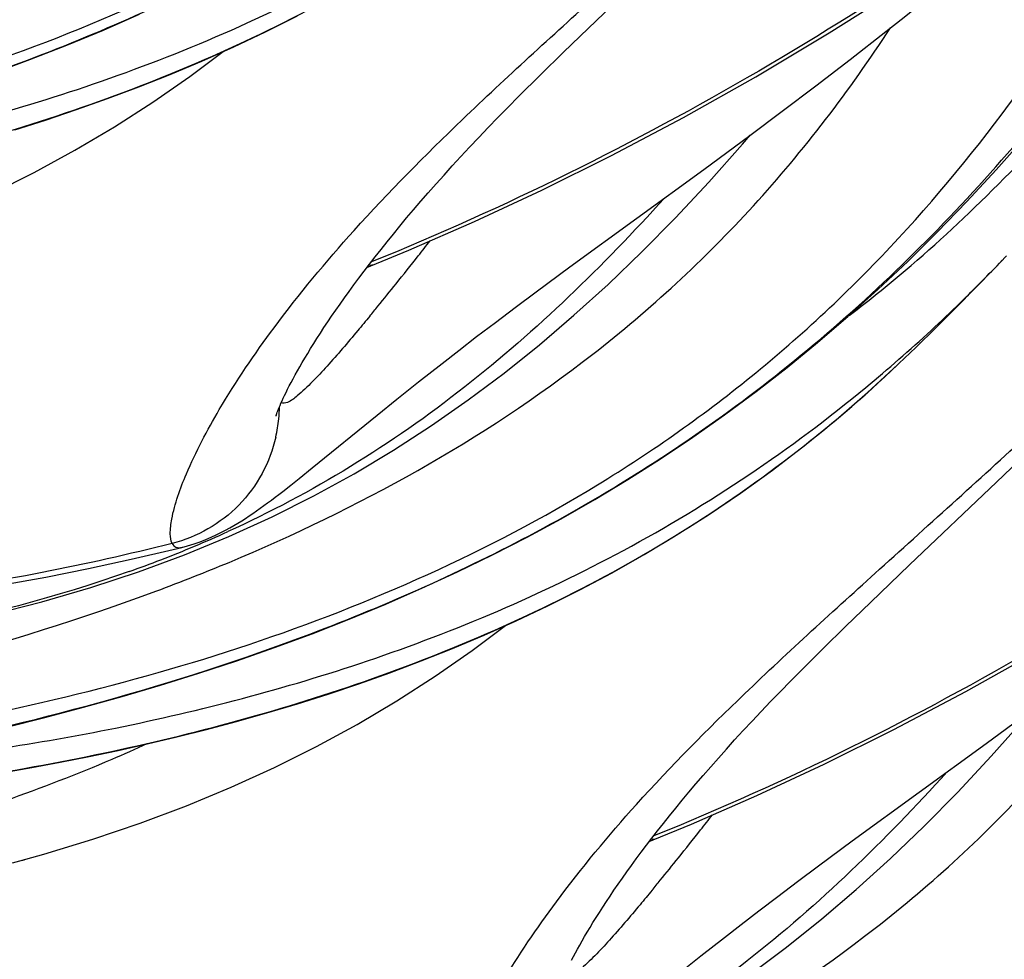
# Model space of a CAD drawing. Units: millimetres. Extents: x 0 to 297, y 0 to 210.
# Drawn here: x 200 to 202, y 109 to 111 of the extents above; entities that cross this region are included whole.
import ezdxf

# ---------------------------------------------------------------- set-up
doc = ezdxf.new("R2010")
doc.units = ezdxf.units.MM
doc.header["$LTSCALE"] = 16.335
doc.layers.add('DTM_AXIS', color=7, linetype='CONTINUOUS')

msp = doc.modelspace()

# ---------------------------------------------------------------- linework, layer by layer
at = {"layer": 'DTM_AXIS', "color": 7, "linetype": 'Continuous'}
for p, q in [((201.11483, 110.95188), (201.18526, 111.01941)), ((201.07077, 110.90918), (201.11483, 110.95188)), ((201.58663, 110.89611), (201.6508, 110.94618)), ((201.02907, 110.86825), (201.07077, 110.90918)), ((201.52441, 110.84836), (201.58663, 110.89611)), ((200.98972, 110.82903), (201.02907, 110.86825)), ((201.46419, 110.80284), (201.52441, 110.84836)), ((201.40606, 110.75943), (201.46419, 110.80284)), ((201.32289, 110.69809), (201.40606, 110.75943)), ((201.08223, 110.52283), (201.32289, 110.69809)), ((200.79259, 110.55309), (200.9102, 110.6043)), ((200.72391, 110.52472), (200.79259, 110.55309)), ((200.71675, 110.5215), (200.72391, 110.52472)), ((201.02133, 110.47805), (201.08223, 110.52283)), ((200.98362, 110.44995), (201.02133, 110.47805)), ((200.94796, 110.42307), (200.98362, 110.44995)), ((200.91422, 110.39734), (200.94796, 110.42307)), ((200.8823, 110.37272), (200.91422, 110.39734)), ((200.8521, 110.3492), (200.8823, 110.37272)), ((200.80984, 110.3159), (200.8521, 110.3492)), ((201.67176, 110.34669), (201.67407, 110.34889)), ((200.77097, 110.28489), (200.80984, 110.3159)), ((200.73524, 110.25609), (200.77097, 110.28489)), ((200.61869, 110.16126), (200.73524, 110.25609)), ((201.8494, 110.13534), (201.96418, 110.24506)), ((200.5949, 110.14214), (200.61869, 110.16126)), ((200.57994, 110.13027), (200.5949, 110.14214)), ((201.69328, 109.9869), (201.8494, 110.13534)), ((200.38843, 110.00487), (200.46855, 110.03782)), ((200.30563, 109.9743), (200.38843, 110.00487)), ((201.62285, 109.91937), (201.69328, 109.9869)), ((201.5788, 109.87667), (201.62285, 109.91937)), ((201.53709, 109.83574), (201.5788, 109.87667)), ((201.49774, 109.79652), (201.53709, 109.83574)), ((201.83091, 109.66559), (201.91408, 109.72692)), ((201.59025, 109.49032), (201.83091, 109.66559)), ((201.30061, 109.52058), (201.41822, 109.57179)), ((201.23193, 109.49221), (201.30061, 109.52058)), ((201.22477, 109.489), (201.23193, 109.49221)), ((201.52935, 109.44554), (201.59025, 109.49032)), ((200.1032, 109.45735), (200.13552, 109.46651)), ((200.07946, 109.4508), (200.11004, 109.45925)), ((201.49164, 109.41745), (201.52935, 109.44554)), ((201.45598, 109.39056), (201.49164, 109.41745)), ((201.42224, 109.36483), (201.45598, 109.39056)), ((201.39032, 109.34021), (201.42224, 109.36483)), ((201.36012, 109.31669), (201.39032, 109.34021)), ((201.31786, 109.28339), (201.36012, 109.31669)), ((201.279, 109.25238), (201.31786, 109.28339))]:
    msp.add_line(p, q, dxfattribs=at)
for points in [[(201.6508, 110.94618), (201.68359, 110.97211), (201.71683, 110.99867), (201.75052, 111.02585), (201.78464, 111.05369), (201.81918, 111.08218), (201.85414, 111.11135), (201.8895, 111.1412), (201.92525, 111.17175), (201.96136, 111.20302), (201.99784, 111.23502), (202.03467, 111.26777), (202.07183, 111.30128), (202.09815, 111.32535)], [(200.9102, 110.6043), (201.03136, 110.66064), (201.15704, 110.72298), (201.28643, 110.79139), (201.41695, 110.86486), (201.54873, 110.94368), (201.68223, 111.02843), (201.81532, 111.1179), (201.94782, 111.21199)], [(200.08369, 110.76955), (200.13889, 110.78701), (200.19444, 110.80561), (200.25033, 110.82543), (200.30658, 110.84654), (200.36316, 110.86904), (200.42002, 110.89298), (200.47718, 110.91849), (200.53459, 110.94564), (200.59217, 110.97452)], [(200.17687, 110.92163), (200.24274, 110.94882), (200.30773, 110.97716)], [(199.25452, 110.66172), (199.28536, 110.66766), (199.35341, 110.68128), (199.42199, 110.69577), (199.49096, 110.71116), (199.56023, 110.7275), (199.62965, 110.74481), (199.69906, 110.76312), (199.7684, 110.78247), (199.83756, 110.80288), (199.90641, 110.82438), (199.97488, 110.84699), (200.04284, 110.87072), (200.11019, 110.8956), (200.17687, 110.92163)], [(199.6275, 110.49902), (199.71549, 110.52592), (199.80103, 110.55498), (199.88401, 110.58617), (199.96436, 110.61946), (200.04249, 110.65501), (200.11819, 110.69273), (200.19136, 110.73251), (200.26258, 110.77465), (200.33159, 110.81895), (200.39821, 110.86514), (200.45833, 110.91008)], [(200.80093, 110.62559), (200.81392, 110.64074), (200.82737, 110.65619), (200.84127, 110.67196), (200.85565, 110.68804), (200.87051, 110.70444), (200.88588, 110.72116), (200.90176, 110.7382), (200.91816, 110.75557), (200.93516, 110.77333), (200.95275, 110.79149), (200.97094, 110.81006), (200.98972, 110.82903)], [(200.46855, 110.03782), (200.5464, 110.07328), (200.62158, 110.111), (200.69401, 110.15074), (200.7645, 110.1929), (200.83289, 110.23723), (200.89905, 110.28342), (200.96382, 110.33192), (201.02725, 110.38273), (201.08936, 110.4357), (201.15079, 110.49132), (201.21167, 110.54966), (201.27203, 110.61082), (201.33234, 110.67532), (201.39268, 110.74332), (201.40662, 110.75985)], [(200.68489, 109.88912), (200.75076, 109.91631), (200.81575, 109.94465), (200.8799, 109.97419), (200.94304, 110.00489), (201.00513, 110.03675), (201.06646, 110.06994), (201.12695, 110.10446), (201.18648, 110.14028), (201.24533, 110.1776), (201.30339, 110.21638), (201.36055, 110.25656), (201.41711, 110.2984), (201.47289, 110.3418), (201.52783, 110.38674), (201.58241, 110.4336), (201.63645, 110.48229), (201.68985, 110.53275), (201.74314, 110.58549), (201.79625, 110.64047), (201.84901, 110.69752), (201.9018, 110.757)], [(200.55347, 110.2552), (200.55376, 110.25609), (200.5542, 110.25742), (200.5548, 110.25914), (200.55557, 110.26126), (200.55653, 110.26379), (200.55767, 110.26668), (200.55901, 110.26995), (200.56054, 110.27359), (200.56228, 110.27758), (200.56422, 110.28191), (200.56638, 110.2866), (200.56875, 110.29161), (200.57135, 110.29695), (200.57418, 110.30262), (200.57723, 110.3086), (200.58051, 110.31489), (200.58402, 110.32148), (200.58778, 110.32838), (200.59178, 110.33557), (200.59603, 110.34306), (200.60053, 110.35084), (200.6053, 110.35892), (200.61033, 110.3673), (200.61563, 110.37597), (200.6212, 110.38494), (200.62706, 110.39419), (200.63321, 110.40374), (200.63965, 110.41358), (200.64639, 110.42371), (200.65344, 110.43413), (200.6608, 110.44484), (200.66849, 110.45584), (200.6765, 110.46714), (200.68484, 110.47873), (200.69353, 110.49061), (200.70257, 110.50278), (200.71196, 110.51524), (200.72171, 110.528), (200.73184, 110.54105), (200.74235, 110.55439), (200.75325, 110.56803), (200.76455, 110.58197), (200.77625, 110.59621), (200.78838, 110.61075), (200.80093, 110.62559)], [(201.77644, 110.44906), (201.81134, 110.48442), (201.84582, 110.51994), (201.86753, 110.54264)], [(201.67409, 110.34891), (201.70441, 110.37801), (201.741, 110.41377), (201.77644, 110.44906)], [(200.06285, 109.61345), (200.11374, 109.62235), (200.16509, 109.63191), (200.21689, 109.64217), (200.26913, 109.65316), (200.32182, 109.66492), (200.37495, 109.67751), (200.42851, 109.69096), (200.4825, 109.70533), (200.53691, 109.72068), (200.59172, 109.73704), (200.64691, 109.7545), (200.70246, 109.7731), (200.75835, 109.79292), (200.81461, 109.81404), (200.87118, 109.83653), (200.92804, 109.86048), (200.9852, 109.88598), (201.04261, 109.91313), (201.10019, 109.94202), (201.15795, 109.97275), (201.21578, 110.00542), (201.27361, 110.0401), (201.33145, 110.07694), (201.38917, 110.11602), (201.44667, 110.15741), (201.504, 110.20131), (201.561, 110.24774), (201.61754, 110.29675), (201.67183, 110.34678)], [(200.5535, 110.25539), (200.55344, 110.25514), (200.55332, 110.2547), (200.55333, 110.25474)], [(200.42717, 110.0324), (200.4368, 110.03648), (200.44583, 110.04063), (200.45433, 110.0448), (200.46242, 110.04902), (200.47015, 110.05327), (200.47754, 110.05752), (200.4847, 110.06181), (200.49168, 110.06615), (200.49848, 110.07051), (200.50519, 110.07494), (200.51184, 110.07945), (200.51843, 110.08402), (200.52502, 110.08869), (200.53163, 110.09345), (200.53827, 110.09832), (200.54497, 110.10331), (200.55175, 110.10843), (200.55862, 110.11367), (200.5656, 110.11905), (200.57994, 110.13027)], [(200.38407, 110.01839), (200.39428, 110.02108), (200.40601, 110.02465), (200.41695, 110.02844), (200.42717, 110.0324)], [(198.474, 110.02831), (198.5793, 110.00882), (198.67827, 109.99141), (198.77511, 109.97535), (198.86995, 109.96074), (198.96318, 109.94765), (199.05482, 109.93621), (199.14486, 109.92653), (199.23363, 109.91867), (199.32114, 109.91272), (199.40732, 109.90873), (199.49251, 109.90675), (199.57667, 109.90683), (199.65974, 109.90901), (199.74192, 109.91331), (199.82315, 109.91969), (199.90337, 109.92808), (199.98277, 109.93845), (200.06135, 109.95072), (200.1391, 109.96467), (200.21618, 109.9801), (200.29264, 109.99681), (200.36851, 110.0146), (200.38406, 110.01837)], [(198.60264, 109.81645), (198.71526, 109.80917), (198.82611, 109.80365), (198.93547, 109.79995), (199.04345, 109.79813), (199.15003, 109.79824), (199.25528, 109.80035), (199.3592, 109.80454), (199.46164, 109.81086), (199.56261, 109.81939), (199.66208, 109.8302), (199.75983, 109.84335), (199.85583, 109.85891), (199.95002, 109.87693), (200.0422, 109.89746), (200.13225, 109.92052), (200.22011, 109.94614), (200.30563, 109.9743)], [(199.76254, 109.62921), (199.79338, 109.63515), (199.86143, 109.64877), (199.93002, 109.66326), (199.99899, 109.67865), (200.06825, 109.69499), (200.13767, 109.7123), (200.20708, 109.73061), (200.27643, 109.74996), (200.34558, 109.77037), (200.41444, 109.79187), (200.4829, 109.81448), (200.55086, 109.83821), (200.61821, 109.86309), (200.68489, 109.88912)], [(200.13552, 109.46651), (200.22351, 109.49341), (200.30905, 109.52247), (200.39203, 109.55366), (200.47238, 109.58695), (200.55051, 109.6225), (200.62621, 109.66022), (200.69938, 109.7), (200.7706, 109.74214), (200.83962, 109.78645), (200.90623, 109.83264), (200.96635, 109.87757)], [(201.41822, 109.57179), (201.53938, 109.62813), (201.66506, 109.69047), (201.79445, 109.75888), (201.92498, 109.83235)], [(201.30895, 109.59308), (201.32195, 109.60823), (201.33539, 109.62369), (201.34929, 109.63945), (201.36367, 109.65554), (201.37854, 109.67193), (201.39391, 109.68865), (201.40978, 109.70569), (201.42619, 109.72306), (201.44318, 109.74082), (201.46077, 109.75899), (201.47896, 109.77755), (201.49774, 109.79652)], [(200.97657, 109.00531), (201.05442, 109.04077), (201.1296, 109.07849), (201.20203, 109.11824), (201.27252, 109.16039), (201.34091, 109.20472), (201.40708, 109.25091), (201.47184, 109.29942), (201.53528, 109.35022), (201.59738, 109.4032), (201.65881, 109.45881), (201.7197, 109.51715), (201.78006, 109.57831), (201.84036, 109.64281), (201.9007, 109.71081), (201.91464, 109.72734)], [(201.08525, 109.2761), (201.08853, 109.28238), (201.09205, 109.28898), (201.0958, 109.29587), (201.0998, 109.30306), (201.10405, 109.31055), (201.10855, 109.31833), (201.11332, 109.32642), (201.11835, 109.33479), (201.12365, 109.34347), (201.12923, 109.35243), (201.13509, 109.36168), (201.14123, 109.37123), (201.14767, 109.38107), (201.15441, 109.3912), (201.16146, 109.40162), (201.16883, 109.41233), (201.17651, 109.42333), (201.18452, 109.43463), (201.19286, 109.44622), (201.20155, 109.4581), (201.21059, 109.47027), (201.21998, 109.48273), (201.22974, 109.49549), (201.23986, 109.50854), (201.25037, 109.52189), (201.26127, 109.53553), (201.27257, 109.54946), (201.28428, 109.5637), (201.2964, 109.57824), (201.30895, 109.59308)]]:
    msp.add_lwpolyline(points, dxfattribs=at)
for centre, radius, start, end in [((191.93903, 117.56441), 11.31312, 321.634364, 321.808698), ((193.36291, 116.43669), 9.49676, 321.249633, 321.637002), ((199.64536, 112.65591), 3.06661, 314.23691, 316.23212), ((195.26556, 114.911), 7.05795, 320.820673, 321.240969), ((199.75899, 112.53961), 2.90402, 312.79322, 314.23135), ((196.63831, 113.79403), 5.28819, 320.55214, 320.80559), ((199.8426, 112.44886), 2.78062, 309.59188, 312.79939), ((200.30302, 110.27436), 0.25647, 354.44239, 359.19883), ((200.29916, 110.27476), 0.26035, 347.12444, 354.43743), ((199.55749, 112.04485), 2.19532, 291.0598, 294.46198), ((199.51261, 112.16), 2.31891, 289.55666, 291.0722), ((199.08561, 113.31228), 3.59744, 291.52602, 292.61299), ((199.03188, 113.44857), 3.74394, 290.40776, 291.52557), ((192.44706, 116.5319), 11.31312, 321.634364, 321.808698), ((193.87093, 115.40418), 9.49676, 321.249633, 321.637002), ((199.24897, 112.5309), 3.19006, 285.32653, 285.52929), ((195.77358, 113.8785), 7.05795, 320.820673, 321.240969), ((197.14633, 112.76153), 5.28819, 320.55214, 320.80559)]:
    msp.add_arc(centre, radius, start, end, dxfattribs=at)
for points, knots in [([(205.58223, 119.51127), (205.56822, 118.93042), (205.49288, 118.04599), (205.27753, 116.87597), (204.98189, 115.71644), (204.48403, 114.38103), (203.71656, 113.02527), (202.89805, 112.01909), (201.94191, 111.16326), (201.20436, 110.72597), (200.72507, 110.53172)], [0, 0, 0, 0, 0.1620966, 0.2468011, 0.3317061, 0.4957267, 0.6427495, 0.764424, 0.8557183, 1, 1, 1, 1]), ([(206.09025, 118.47877), (206.07624, 117.89792), (206.0009, 117.01349), (205.78555, 115.84347), (205.48991, 114.68393), (204.99205, 113.34852), (204.22458, 111.99276), (203.40607, 110.98658), (202.44993, 110.13075), (201.71238, 109.69346), (201.23309, 109.49921)], [0, 0, 0, 0, 0.1620966, 0.2468011, 0.3317061, 0.4957268, 0.6427496, 0.7644241, 0.8557183, 1, 1, 1, 1]), ([(206.59827, 117.4462), (206.58426, 116.86536), (206.50891, 115.98094), (206.29357, 114.81092), (205.99793, 113.6514), (205.50007, 112.316), (204.7326, 110.96026), (203.91411, 109.95408), (202.95797, 109.09825), (202.22043, 108.66096), (201.74114, 108.46671)], [0, 0, 0, 0, 0.1620968, 0.2468011, 0.331706, 0.4957263, 0.6427489, 0.7644235, 0.8557181, 1, 1, 1, 1]), ([(200.36642, 110.02533), (200.36385, 110.03056), (200.36224, 110.04583), (200.3679, 110.08857), (200.39594, 110.16528), (200.45688, 110.28106), (200.55719, 110.42862), (200.70274, 110.60382), (200.89917, 110.8015), (201.14228, 111.02166), (201.41982, 111.27133), (201.7202, 111.55439), (202.03128, 111.87399), (202.3411, 112.23191), (202.63701, 112.62924), (202.91779, 113.05825), (203.27778, 113.66703), (203.52727, 114.14146), (203.69201, 114.46157)], [0, 0, 0, 0, 0.0031184, 0.0079178, 0.0231353, 0.046353, 0.0779831, 0.1184363, 0.1681725, 0.2270588, 0.2940575, 0.36808, 0.4480289, 0.5327844, 0.6213741, 0.7130965, 0.8072202, 1, 1, 1, 1]), ([(200.87445, 108.99282), (200.87188, 108.99805), (200.87026, 109.01332), (200.87592, 109.05607), (200.90396, 109.13277), (200.96491, 109.24855), (201.06521, 109.39611), (201.21076, 109.57131), (201.40719, 109.76899), (201.6503, 109.98915), (201.92784, 110.23882), (202.22822, 110.52188), (202.5393, 110.84148), (202.84912, 111.19941), (203.14503, 111.59674), (203.42582, 112.02575), (203.78581, 112.63452), (204.03529, 113.10895), (204.20003, 113.42906)], [0, 0, 0, 0, 0.0031184, 0.0079178, 0.0231353, 0.046353, 0.0779831, 0.1184363, 0.1681725, 0.2270588, 0.2940575, 0.36808, 0.4480289, 0.5327844, 0.6213741, 0.7130965, 0.8072202, 1, 1, 1, 1]), ([(199.34658, 110.6816), (199.60498, 110.73387), (200.0052, 110.84038), (200.52516, 111.07217), (200.91985, 111.32357), (201.27885, 111.64972), (201.59007, 112.03311), (201.87259, 112.44031), (202.05967, 112.7129), (202.1538, 112.84785)], [0, 0, 0, 0, 0.2151967, 0.336087, 0.4635127, 0.5954562, 0.7301197, 0.8656939, 1, 1, 1, 1]), ([(201.38247, 107.96031), (201.3799, 107.96554), (201.37829, 107.98082), (201.38394, 108.02356), (201.41198, 108.10026), (201.47293, 108.21604), (201.57323, 108.3636), (201.71879, 108.5388), (201.91521, 108.73648), (202.15832, 108.95664), (202.43586, 109.20631), (202.73624, 109.48937), (203.04732, 109.80897), (203.35714, 110.1669), (203.65305, 110.56423), (203.93384, 110.99324), (204.29383, 111.60202), (204.54331, 112.07644), (204.70805, 112.39655)], [0, 0, 0, 0, 0.0031184, 0.0079178, 0.0231353, 0.046353, 0.0779831, 0.1184363, 0.1681725, 0.2270588, 0.2940575, 0.36808, 0.4480289, 0.5327844, 0.6213741, 0.7130965, 0.8072202, 1, 1, 1, 1]), ([(199.33134, 110.71428), (199.55663, 110.75169), (200.00461, 110.85598), (200.53493, 111.09094), (200.91494, 111.35937), (201.25973, 111.68499), (201.46575, 111.98005), (201.58861, 112.18462)], [0, 0, 0, 0, 0.2453515, 0.4921707, 0.6172386, 0.7436285, 1, 1, 1, 1]), ([(201.81087, 110.63), (201.92492, 110.73996), (202.08259, 110.92013), (202.27656, 111.17275), (202.46512, 111.42704), (202.69094, 111.7431), (202.86955, 111.99454), (202.95707, 112.11885)], [0, 0, 0, 0, 0.2526792, 0.3804754, 0.508099, 0.7575169, 1, 1, 1, 1]), ([(199.8546, 109.64909), (200.113, 109.70136), (200.51322, 109.80787), (201.03318, 110.03967), (201.42787, 110.29106), (201.78688, 110.61721), (202.09809, 111.0006), (202.38061, 111.4078), (202.56769, 111.68039), (202.66182, 111.81534)], [0, 0, 0, 0, 0.2151967, 0.336087, 0.4635127, 0.5954562, 0.7301197, 0.8656939, 1, 1, 1, 1]), ([(199.33011, 110.6136), (199.49682, 110.6345), (199.82835, 110.69127), (200.31274, 110.8353), (200.77036, 111.05564), (201.04086, 111.26255), (201.16373, 111.3792)], [0, 0, 0, 0, 0.2495826, 0.4986265, 0.7483379, 1, 1, 1, 1]), ([(199.33182, 110.66118), (199.47417, 110.6763), (199.77093, 110.7207), (200.22372, 110.83896), (200.68506, 111.03463), (200.97166, 111.22697), (201.10671, 111.33861)], [0, 0, 0, 0, 0.222985, 0.466637, 0.7270728, 1, 1, 1, 1]), ([(199.83936, 109.68177), (200.06466, 109.71918), (200.51263, 109.82347), (201.04296, 110.05843), (201.42296, 110.32686), (201.76775, 110.65248), (201.97378, 110.94754), (202.09663, 111.15212)], [0, 0, 0, 0, 0.2453515, 0.4921707, 0.6172386, 0.7436285, 1, 1, 1, 1]), ([(200.46884, 109.9914), (200.70077, 110.08802), (201.04135, 110.27527), (201.42309, 110.62743), (201.58526, 110.83991), (201.65896, 110.95262)], [0, 0, 0, 0, 0.4858631, 0.7395964, 1, 1, 1, 1]), ([(200.36263, 108.61658), (200.62102, 108.66885), (201.02124, 108.77536), (201.5412, 109.00716), (201.93589, 109.25855), (202.2949, 109.5847), (202.60612, 109.96809), (202.88863, 110.37529), (203.07572, 110.64788), (203.16984, 110.78283)], [0, 0, 0, 0, 0.2151967, 0.336087, 0.4635127, 0.5954562, 0.7301197, 0.8656939, 1, 1, 1, 1]), ([(201.25222, 110.64657), (201.14163, 110.52437), (200.96249, 110.35007), (200.69033, 110.15938), (200.54241, 110.08112), (200.46655, 110.04658)], [0, 0, 0, 0, 0.4969559, 0.7486804, 1, 1, 1, 1]), ([(201.58435, 110.43513), (201.60384, 110.44994), (201.68224, 110.51144), (201.75676, 110.57783), (201.81087, 110.63)], [0, 0, 0, 0, 0.2456465, 1, 1, 1, 1]), ([(200.72186, 110.43405), (200.71473, 110.42538), (200.68958, 110.39505), (200.664, 110.36507), (200.6451, 110.34416)], [0, 0, 0, 0, 0.2848934, 1, 1, 1, 1]), ([(199.83813, 109.58109), (200.00485, 109.60199), (200.33637, 109.65877), (200.82077, 109.80279), (201.27838, 110.02313), (201.54888, 110.23004), (201.67175, 110.34669)], [0, 0, 0, 0, 0.2495826, 0.4986265, 0.7483379, 1, 1, 1, 1]), ([(200.6451, 110.34416), (200.62814, 110.3254), (200.60528, 110.3017), (200.57817, 110.2796), (200.56594, 110.27663), (200.56276, 110.27865)], [0, 0, 0, 0, 0.7029965, 0.8953177, 1, 1, 1, 1]), ([(199.83984, 109.62868), (199.9822, 109.6438), (200.27896, 109.68819), (200.73174, 109.80645), (201.19308, 110.00212), (201.47968, 110.19446), (201.61473, 110.3061)], [0, 0, 0, 0, 0.222985, 0.466637, 0.7270728, 1, 1, 1, 1]), ([(200.55296, 110.21675), (200.54263, 110.1715), (200.49636, 110.08517), (200.4112, 110.03657), (200.36642, 110.02534)], [0, 0, 0, 0, 0.5012977, 1, 1, 1, 1]), ([(200.34739, 108.64927), (200.57268, 108.68667), (201.02066, 108.79096), (201.55098, 109.02592), (201.93098, 109.29436), (202.27578, 109.61997), (202.4818, 109.91503), (202.60465, 110.11961)], [0, 0, 0, 0, 0.2453515, 0.4921707, 0.6172386, 0.7436285, 1, 1, 1, 1]), ([(200.36642, 110.02533), (200.21138, 109.98662), (199.89719, 109.92241), (199.41612, 109.90465), (198.9383, 109.95173), (198.62344, 110.00698), (198.46648, 110.03691)], [0, 0, 0, 0, 0.2500402, 0.5000066, 0.7499802, 1, 1, 1, 1]), ([(200.36642, 110.02533), (200.36785, 110.02243), (200.37315, 110.01675), (200.38073, 110.01756), (200.38428, 110.01843)], [0, 0, 0, 0, 0.4696487, 1, 1, 1, 1]), ([(200.28885, 109.97486), (200.02751, 109.88201), (199.47873, 109.78835), (198.9291, 109.79591), (198.65815, 109.81334)], [0, 0, 0, 0, 0.5053112, 1, 1, 1, 1]), ([(198.66265, 109.62271), (198.80505, 109.62964), (199.08893, 109.65325), (199.6529, 109.73464), (200.07003, 109.84013), (200.33739, 109.93962)], [0, 0, 0, 0, 0.2501851, 0.4993799, 1, 1, 1, 1]), ([(200.97687, 108.95889), (201.20879, 109.05551), (201.54937, 109.24276), (201.93111, 109.59492), (202.09329, 109.80741), (202.16698, 109.92011)], [0, 0, 0, 0, 0.4858631, 0.7395964, 1, 1, 1, 1]), ([(200.87065, 107.58407), (201.12904, 107.63634), (201.52926, 107.74285), (202.04922, 107.97465), (202.44391, 108.22604), (202.80292, 108.55219), (203.11414, 108.93558), (203.39665, 109.34278), (203.58374, 109.61538), (203.67786, 109.75033)], [0, 0, 0, 0, 0.2151967, 0.336087, 0.4635127, 0.5954562, 0.7301197, 0.8656939, 1, 1, 1, 1]), ([(200.32099, 109.66467), (200.30005, 109.65515), (200.21634, 109.61827), (200.13092, 109.5853), (200.06631, 109.56262)], [0, 0, 0, 0, 0.2514325, 1, 1, 1, 1]), ([(201.76025, 109.61406), (201.64966, 109.49187), (201.47052, 109.31756), (201.19835, 109.12687), (201.05043, 109.04861), (200.97458, 109.01408)], [0, 0, 0, 0, 0.4969559, 0.7486804, 1, 1, 1, 1]), ([(201.22989, 109.40154), (201.22275, 109.39287), (201.1976, 109.36254), (201.17202, 109.33256), (201.15312, 109.31166)], [0, 0, 0, 0, 0.2848934, 1, 1, 1, 1]), ([(200.34615, 108.54858), (200.51287, 108.56948), (200.84439, 108.62626), (201.32879, 108.77028), (201.7864, 108.99062), (202.0569, 109.19754), (202.17977, 109.31418)], [0, 0, 0, 0, 0.2495826, 0.4986265, 0.7483379, 1, 1, 1, 1]), ([(201.15312, 109.31166), (201.13616, 109.2929), (201.1133, 109.26919), (201.0862, 109.24709), (201.07396, 109.24413), (201.07078, 109.24614)], [0, 0, 0, 0, 0.7029965, 0.8953177, 1, 1, 1, 1])]:
    msp.add_open_spline(points, degree=3, knots=knots, dxfattribs=at)
for points in [[(200.72732, 110.52614), (200.72528, 110.52531), (200.7224, 110.52527), (200.72077, 110.52673)], [(201.23534, 109.49363), (201.23331, 109.4928), (201.23043, 109.49276), (201.22879, 109.49422)]]:
    msp.add_open_spline(points, degree=3, dxfattribs=at)

doc.saveas('drawing.dxf')
